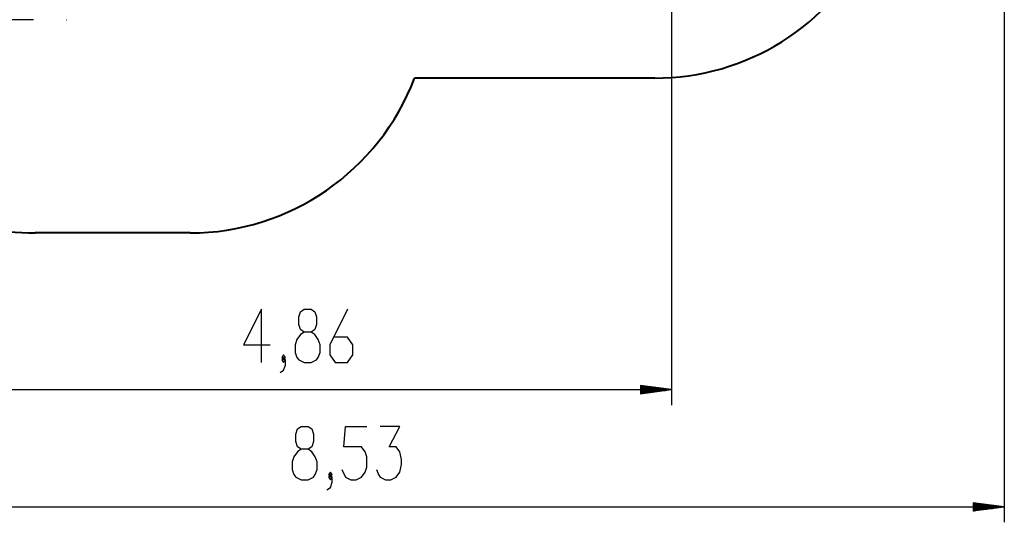
# Model space of a CAD drawing. Units: inches. Extents: x -2 to 105, y -30 to 129.
# Drawn here: x 38 to 101, y -30 to 3 of the extents above; entities that cross this region are included whole.
import ezdxf

# ---------------------------------------------------------------- set-up
doc = ezdxf.new("R2010")
doc.units = ezdxf.units.IN
doc.header["$MEASUREMENT"] = 0
doc.layers.add('Ebene 1', color=7, linetype='Continuous')

# ---------------------------------------------------------------- blocks, each defined once
blk = doc.blocks.new('block 2')
at = {"layer": 'Ebene 1', "color": 179, "lineweight": 25, "true_color": 0x1a171b}
for points in [[(79.989, 22.804), (79.989, -22.182)], [(101.483, 20.777), (101.483, -29.756)], [(38.801, 2.698), (9.023, 2.698)], [(40.928, 2.696), (40.956, 2.696)], [(53.521, -19.432), (53.521, -15.987), (52.373, -18.284), (54.095, -18.284)], [(56.274, -19.432), (56.733, -19.432), (57.078, -19.268), (57.193, -19.104), (57.307, -18.776), (57.307, -18.284), (57.193, -17.956), (56.963, -17.627), (56.733, -17.463), (56.274, -17.463), (56.044, -17.299), (55.929, -16.971), (55.929, -16.479), (56.044, -16.151), (56.274, -15.987), (56.733, -15.987), (56.963, -16.151), (57.078, -16.479), (57.078, -16.971), (56.963, -17.299), (56.733, -17.463)], [(59.086, -15.987), (57.938, -18.284), (57.938, -18.94), (58.282, -19.432), (59.086, -19.432), (59.431, -18.94), (59.431, -18.284), (59.086, -17.792), (58.167, -17.792)], [(56.274, -17.463), (56.044, -17.627), (55.815, -17.956), (55.7, -18.284), (55.7, -18.776), (55.815, -19.104), (55.929, -19.268), (56.274, -19.432)], [(54.955, -19.268), (55.07, -19.104), (54.955, -18.94), (54.84, -19.104), (54.955, -19.268), (54.955, -19.268)], [(54.725, -20.088), (54.955, -19.924), (55.07, -19.596), (55.07, -19.268), (54.955, -19.104), (54.84, -19.268), (54.955, -19.432), (55.07, -19.268)], [(77.989, -20.919), (77.989, -21.445)], [(79.989, -21.182), (77.989, -20.919)], [(77.989, -20.928), (78.06, -20.928)], [(77.989, -20.928), (78.06, -20.928)], [(31.373, -21.182), (79.989, -21.182)], [(77.989, -20.979), (78.446, -20.979)], [(77.989, -21.03), (78.832, -21.03)], [(77.989, -21.081), (79.218, -21.081)], [(77.989, -21.132), (79.604, -21.132)], [(77.989, -21.182), (79.989, -21.182)], [(77.989, -21.182), (79.989, -21.182)], [(77.989, -21.445), (79.989, -21.182)], [(77.989, -21.233), (79.604, -21.233)], [(77.989, -21.284), (79.218, -21.284)], [(77.989, -21.335), (78.832, -21.335)], [(77.989, -21.385), (78.446, -21.385)], [(77.989, -21.436), (78.06, -21.436)], [(77.989, -21.436), (78.06, -21.436)], [(56.084, -27.005), (56.543, -27.005), (56.887, -26.841), (57.002, -26.677), (57.117, -26.349), (57.117, -25.857), (57.002, -25.529), (56.773, -25.201), (56.543, -25.037), (56.084, -25.037), (55.854, -24.873), (55.739, -24.545), (55.739, -24.052), (55.854, -23.724), (56.084, -23.56), (56.543, -23.56), (56.773, -23.724), (56.887, -24.052), (56.887, -24.545), (56.773, -24.873), (56.543, -25.037)], [(58.722, -26.349), (58.951, -26.841), (59.296, -27.005), (59.64, -27.005), (59.985, -26.841), (60.215, -26.513), (60.329, -26.185), (60.329, -25.529), (60.215, -25.201), (59.985, -24.873), (58.836, -24.873), (58.951, -23.56), (60.329, -23.56)], [(60.96, -26.349), (61.074, -26.677), (61.189, -26.841), (61.534, -27.005), (61.878, -27.005), (62.223, -26.841), (62.452, -26.513), (62.567, -26.021), (62.567, -25.693), (62.452, -25.201), (62.223, -24.873), (61.763, -24.873), (62.452, -23.56), (61.189, -23.56)], [(56.084, -25.037), (55.854, -25.201), (55.624, -25.529), (55.509, -25.857), (55.509, -26.349), (55.624, -26.677), (55.739, -26.841), (56.084, -27.005)], [(57.747, -27.662), (57.977, -27.498), (58.092, -27.169), (58.092, -26.841), (57.977, -26.677), (57.862, -26.841), (57.977, -27.005), (58.092, -26.841)], [(57.977, -26.841), (58.092, -26.677), (57.977, -26.513), (57.862, -26.677), (57.977, -26.841), (57.977, -26.841)], [(99.483, -28.492), (99.483, -29.019)], [(101.483, -28.756), (99.483, -28.492)], [(99.483, -28.502), (99.554, -28.502)], [(99.483, -28.502), (99.554, -28.502)], [(99.483, -28.552), (99.94, -28.552)], [(99.483, -28.603), (100.326, -28.603)], [(16.153, -28.756), (101.483, -28.756)], [(99.483, -28.654), (100.712, -28.654)], [(99.483, -28.705), (101.097, -28.705)], [(99.483, -28.756), (101.483, -28.756)], [(99.483, -28.756), (101.483, -28.756)], [(99.483, -29.019), (101.483, -28.756)], [(99.483, -28.806), (101.097, -28.806)], [(99.483, -28.857), (100.712, -28.857)], [(99.483, -28.908), (100.326, -28.908)], [(99.483, -28.959), (99.94, -28.959)], [(99.483, -29.009), (99.554, -29.009)], [(99.483, -29.009), (99.554, -29.009)]]:
    blk.add_lwpolyline(points, dxfattribs=at)
at = {"layer": 'Ebene 1', "color": 179, "lineweight": 40, "true_color": 0x1a171b}
for points in [[(78.915, -1.063), (63.407, -1.063)], [(48.915, -11.063), (38.916, -11.063)]]:
    blk.add_lwpolyline(points, dxfattribs=at)
for points in [[(78.915, -1.063), (84.822, -1.063), (90.235, 2.313), (92.834, 7.617)], [(48.915, -11.063), (55.34, -11.063), (61.127, -7.069), (63.407, -1.063)], [(32.302, -9.58), (34.37, -10.556), (36.628, -11.063), (38.916, -11.063)]]:
    blk.add_open_spline(points, degree=3, dxfattribs=at)

msp = doc.modelspace()

# ---------------------------------------------------------------- block references
at = {"layer": 'Ebene 1'}
msp.add_blockref('block 2', (0, 0), dxfattribs=at)

doc.saveas('drawing.dxf')
